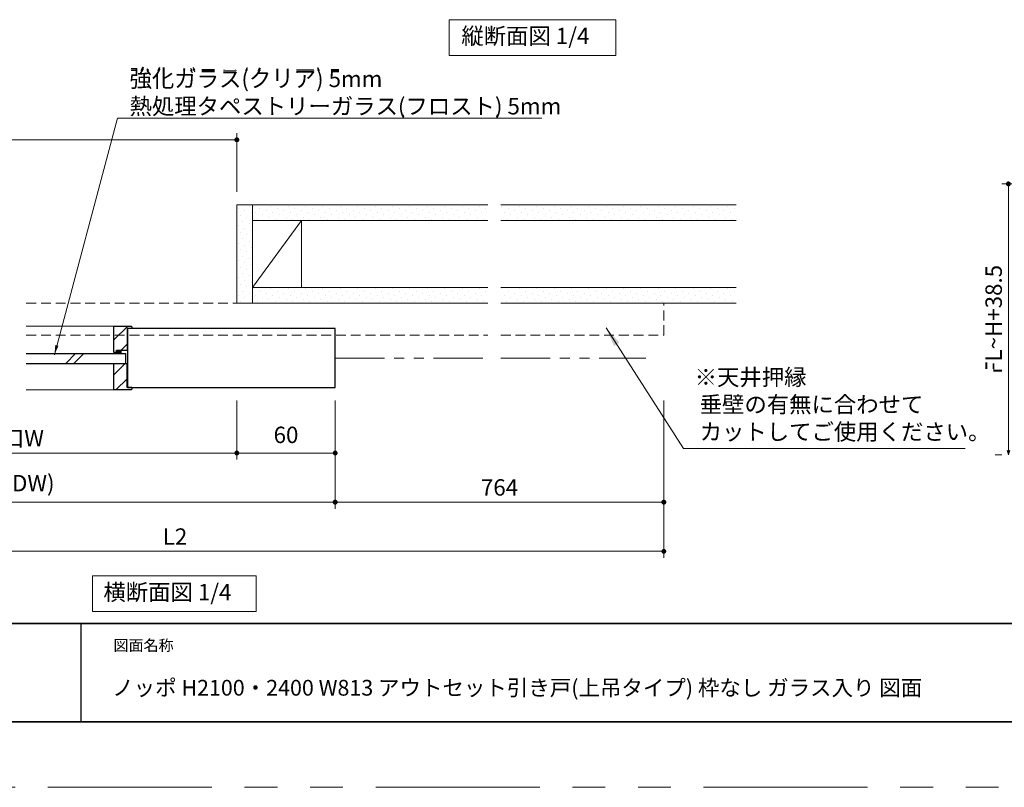
# Model space of a CAD drawing. Extents: x -60839 to -58227, y 2022 to 3236.
# Drawn here: x -60463 to -59863, y 2035 to 2504 of the extents above; entities that cross this region are included whole.
import ezdxf

# ---------------------------------------------------------------- set-up
doc = ezdxf.new("R2010")
doc.units = 0
doc.header["$LTSCALE"] = 80
doc.header["$MEASUREMENT"] = 0
doc.linetypes.add('HIDDEN', pattern=[0.375, 0.25, -0.125])
doc.linetypes.add('PHANTOM', pattern=[2.5, 1.25, -0.25, 0.25, -0.25, 0.25, -0.25])
doc.layers.get('0').update_dxf_attribs({"linetype": 'CONTINUOUS'})
doc.layers.get('DEFPOINTS').update_dxf_attribs({"linetype": 'CONTINUOUS'})
for name, color, linetype, lineweight in [('ハッチング', 6, 'CONTINUOUS', 9), ('二点鎖線', 4, 'PHANTOM', 9), ('図面枠', 7, 'CONTINUOUS', 35), ('寸法線', 3, 'CONTINUOUS', 13), ('点線(水)', 4, 'HIDDEN', 9), ('線(水)', 4, 'CONTINUOUS', 9), ('線(白)', 7, 'CONTINUOUS', 30), ('線(黄)', 2, 'CONTINUOUS', 15)]:
    doc.layers.add(name, color=color, linetype=linetype, lineweight=lineweight)
doc.layers.add('陰線', color=4, linetype='PHANTOM', lineweight=9, plot=False)
doc.styles.add('1／2', font='MS Gothic.ttf', dxfattribs={"height": 7})
doc.styles.add('1／4', font='MS Gothic.ttf', dxfattribs={"height": 14})
doc.styles.add('sanwa1', font='romans.shx', dxfattribs={"height": 10, "bigfont": 'extfont2.shx'})
doc.dimstyles.new('1／2$7', dxfattribs={"dimtxt": 7, "dimasz": 6, "dimexe": 2, "dimexo": 2, "dimgap": 1.4, "dimtad": 1, "dimdsep": 46, "dimtxsty": '1／2', "dimblk": 'DOT', "dimcen": 0, "dimclrd": 3, "dimclre": 3, "dimclrt": 2, "dimadec": 0, "dimazin": 0, "dimtfac": 1, "dimtix": 1, "dimtmove": 0, "dimatfit": 3, "dimfxl": 1, "dimtolj": 1, "dimtzin": 0, "dimlwd": 9, "dimlwe": 9, "dimarcsym": 0})
doc.dimstyles.new('1／4$7', dxfattribs={"dimtxt": 14, "dimasz": 12, "dimexe": 4, "dimexo": 4, "dimgap": 2.8, "dimtad": 1, "dimdsep": 46, "dimtxsty": '1／4', "dimblk": 'DOT', "dimcen": 0, "dimclrd": 3, "dimclre": 3, "dimclrt": 2, "dimadec": 0, "dimazin": 0, "dimtfac": 1, "dimtix": 1, "dimtmove": 0, "dimatfit": 3, "dimfxl": 1, "dimtfill": 1, "dimtolj": 1, "dimtzin": 0, "dimlwd": 9, "dimlwe": 9, "dimarcsym": 0})
doc.dimstyles.new('sanwa1', dxfattribs={"dimscale": 0.05, "dimtxt": 10, "dimasz": 45, "dimexe": 20, "dimexo": 20, "dimgap": 30, "dimtad": 1, "dimdsep": 46, "dimtxsty": 'sanwa1', "dimblk1": 'DOT', "dimblk2": 'DOT', "dimsah": 1, "dimcen": 0.15, "dimclrd": 256, "dimclre": 256, "dimclrt": 256, "dimadec": 0, "dimazin": 0, "dimtfac": 1, "dimtix": 1, "dimtmove": 0, "dimatfit": 0, "dimldrblk": 'DOT', "dimfxl": 1, "dimtolj": 1, "dimtzin": 0, "dimlwd": 13, "dimlwe": 13, "dimarcsym": 1})
pattern_1 = [(45, (29.6, -11.4923), (-1.32582521, 3.97747564), [0, -3.75])]
pattern_2 = [(45, (-249.23, -18.968), (-5.3033009, 5.3033009), [])]

# ---------------------------------------------------------------- blocks, each defined once
blk = doc.blocks.new('_DOT')
at = {"color": 0, "linetype": 'ByBlock'}
blk.add_line((-0.5, 0), (-1, 0), dxfattribs=at)
at = {"color": 0, "linetype": 'ByBlock', "const_width": 0.5}
blk.add_lwpolyline([(-0.25, 0, 1), (0.25, 0, 1)], format="xyb", close=True, dxfattribs=at)
blk = doc.blocks.new('*D93')
at = {"layer": 'DEFPOINTS', "color": 0, "ltscale": 3, "transparency": 16777216}
for p in [(-60632.7, 2278.95), (-60330.76, 2278.95), (-60330.76, 2238.95)]:
    blk.add_point(p, dxfattribs=at)
at = {"layer": '寸法線', "ltscale": 3, "transparency": 16777216}
for p, q in [((-60632.7, 2270.95), (-60632.7, 2234.95)), ((-60330.76, 2270.95), (-60330.76, 2234.95)), ((-60629.7, 2238.95), (-60333.76, 2238.95))]:
    blk.add_line(p, q, dxfattribs=at)
at = {"layer": '寸法線', "ltscale": 3, "transparency": 16777216, "xscale": 3, "yscale": 3, "zscale": 3, "rotation": 180}
blk.add_blockref('_DOT', (-60632.7, 2238.95), dxfattribs=at)
at = {"layer": '寸法線', "ltscale": 3, "transparency": 16777216, "xscale": 3, "yscale": 3, "zscale": 3}
blk.add_blockref('_DOT', (-60330.76, 2238.95), dxfattribs=at)
at = {"layer": '寸法線', "ltscale": 3, "transparency": 16777216, "insert": (-60481.73, 2247.95), "char_height": 10, "attachment_point": 5, "style": 'sanwa1'}
blk.add_mtext('\\A1;有効開口W', dxfattribs=at)
blk = doc.blocks.new('*D94')
at = {"layer": 'DEFPOINTS', "color": 0, "ltscale": 3, "transparency": 16777216}
for p in [(-60330.76, 2278.95), (-60270.76, 2278.95), (-60270.76, 2238.95)]:
    blk.add_point(p, dxfattribs=at)
at = {"layer": '寸法線', "ltscale": 3, "transparency": 16777216}
for p, q in [((-60330.76, 2270.95), (-60330.76, 2234.95)), ((-60270.76, 2270.95), (-60270.76, 2234.95)), ((-60327.76, 2238.95), (-60273.76, 2238.95))]:
    blk.add_line(p, q, dxfattribs=at)
at = {"layer": '寸法線', "ltscale": 3, "transparency": 16777216, "xscale": 3, "yscale": 3, "zscale": 3, "rotation": 180}
blk.add_blockref('_DOT', (-60330.76, 2238.95), dxfattribs=at)
at = {"layer": '寸法線', "ltscale": 3, "transparency": 16777216, "xscale": 3, "yscale": 3, "zscale": 3}
blk.add_blockref('_DOT', (-60270.76, 2238.95), dxfattribs=at)
at = {"layer": '寸法線', "ltscale": 3, "transparency": 16777216, "insert": (-60300.76, 2250.04), "char_height": 10, "attachment_point": 5, "style": 'sanwa1'}
blk.add_mtext('\\A1;60', dxfattribs=at)
blk = doc.blocks.new('*D101')
at = {"layer": 'DEFPOINTS', "color": 0, "ltscale": 3, "transparency": 16777216}
for p in [(-60330.76, 2430.22), (-60632.7, 2390.45), (-60330.76, 2390.45)]:
    blk.add_point(p, dxfattribs=at)
at = {"layer": '寸法線', "ltscale": 3, "transparency": 16777216}
for p, q in [((-60632.7, 2398.45), (-60632.7, 2434.22)), ((-60330.76, 2398.45), (-60330.76, 2434.22)), ((-60629.7, 2430.22), (-60333.76, 2430.22))]:
    blk.add_line(p, q, dxfattribs=at)
at = {"layer": '寸法線', "ltscale": 3, "transparency": 16777216, "xscale": 3, "yscale": 3, "zscale": 3, "rotation": 180}
blk.add_blockref('_DOT', (-60632.7, 2430.22), dxfattribs=at)
at = {"layer": '寸法線', "ltscale": 3, "transparency": 16777216, "xscale": 3, "yscale": 3, "zscale": 3}
blk.add_blockref('_DOT', (-60330.76, 2430.22), dxfattribs=at)
at = {"layer": '寸法線', "ltscale": 3, "transparency": 16777216, "insert": (-60481.73, 2439.22), "char_height": 10, "attachment_point": 5, "style": 'sanwa1'}
blk.add_mtext('\\A1;w', dxfattribs=at)
blk = doc.blocks.new('*D125')
at = {"layer": 'DEFPOINTS', "color": 0, "ltscale": 3, "transparency": 16777216}
for p in [(-60655.7, 2278.95), (-60270.76, 2278.95), (-60270.76, 2208.95)]:
    blk.add_point(p, dxfattribs=at)
at = {"layer": '寸法線', "ltscale": 3, "transparency": 16777216}
for p, q in [((-60655.7, 2270.95), (-60655.7, 2204.95)), ((-60270.76, 2270.95), (-60270.76, 2204.95)), ((-60652.7, 2208.95), (-60273.76, 2208.95))]:
    blk.add_line(p, q, dxfattribs=at)
at = {"layer": '寸法線', "ltscale": 3, "transparency": 16777216, "xscale": 3, "yscale": 3, "zscale": 3, "rotation": 180}
blk.add_blockref('_DOT', (-60655.7, 2208.95), dxfattribs=at)
at = {"layer": '寸法線', "ltscale": 3, "transparency": 16777216, "xscale": 3, "yscale": 3, "zscale": 3}
blk.add_blockref('_DOT', (-60270.76, 2208.95), dxfattribs=at)
at = {"layer": '寸法線', "ltscale": 3, "transparency": 16777216, "insert": (-60463.23, 2220.57), "char_height": 10, "attachment_point": 5, "style": 'sanwa1'}
blk.add_mtext('\\A1;W(DW)', dxfattribs=at)
blk = doc.blocks.new('*D130')
at = {"layer": 'DEFPOINTS', "color": 0, "ltscale": 3, "transparency": 16777216}
for p in [(-60666.7, 2278.95), (-60070.27, 2278.95), (-60070.27, 2178.95)]:
    blk.add_point(p, dxfattribs=at)
at = {"layer": '寸法線', "ltscale": 3, "transparency": 16777216}
for p, q in [((-60666.7, 2270.95), (-60666.7, 2174.95)), ((-60070.27, 2270.95), (-60070.27, 2174.95)), ((-60663.7, 2178.95), (-60073.27, 2178.95))]:
    blk.add_line(p, q, dxfattribs=at)
at = {"layer": '寸法線', "ltscale": 3, "transparency": 16777216, "xscale": 3, "yscale": 3, "zscale": 3, "rotation": 180}
blk.add_blockref('_DOT', (-60666.7, 2178.95), dxfattribs=at)
at = {"layer": '寸法線', "ltscale": 3, "transparency": 16777216, "xscale": 3, "yscale": 3, "zscale": 3}
blk.add_blockref('_DOT', (-60070.27, 2178.95), dxfattribs=at)
at = {"layer": '寸法線', "ltscale": 3, "transparency": 16777216, "insert": (-60368.49, 2187.95), "char_height": 10, "attachment_point": 5, "style": 'sanwa1'}
blk.add_mtext('\\A1;L2', dxfattribs=at)
blk = doc.blocks.new('*D131')
at = {"layer": 'DEFPOINTS', "color": 0, "ltscale": 3, "transparency": 16777216}
for p in [(-60270.76, 2278.95), (-60070.27, 2278.95), (-60070.27, 2208.95)]:
    blk.add_point(p, dxfattribs=at)
at = {"layer": '寸法線', "ltscale": 3, "transparency": 16777216}
for p, q in [((-60270.76, 2270.95), (-60270.76, 2204.95)), ((-60070.27, 2270.95), (-60070.27, 2204.95)), ((-60267.76, 2208.95), (-60073.27, 2208.95))]:
    blk.add_line(p, q, dxfattribs=at)
at = {"layer": '寸法線', "ltscale": 3, "transparency": 16777216, "xscale": 3, "yscale": 3, "zscale": 3, "rotation": 180}
blk.add_blockref('_DOT', (-60270.76, 2208.95), dxfattribs=at)
at = {"layer": '寸法線', "ltscale": 3, "transparency": 16777216, "xscale": 3, "yscale": 3, "zscale": 3}
blk.add_blockref('_DOT', (-60070.27, 2208.95), dxfattribs=at)
at = {"layer": '寸法線', "ltscale": 3, "transparency": 16777216, "insert": (-60170.52, 2217.95), "char_height": 10, "attachment_point": 5, "style": 'sanwa1'}
blk.add_mtext('\\A1;764', dxfattribs=at)
blk = doc.blocks.new('_Open30')
at = {"color": 0, "linetype": 'ByBlock', "lineweight": -2}
for p, q in [((-1, 0.27), (0, 0)), ((0, 0), (-1, -0.27)), ((0, 0), (-1, 0))]:
    blk.add_line(p, q, dxfattribs=at)
blk = doc.blocks.new('*D142')
at = {"layer": 'DEFPOINTS', "color": 0, "transparency": 16777216}
for p in [(-59807.06, 2403.31), (-59860.06, 2237.78), (-59860.06, 2237.78)]:
    blk.add_point(p, dxfattribs=at)
at = {"layer": '寸法線', "transparency": 16777216}
for p, q in [((-59815.06, 2403.31), (-59864.06, 2403.31)), ((-59860.06, 2400.31), (-59860.06, 2240.78)), ((-59868.06, 2237.78), (-59864.06, 2237.78))]:
    blk.add_line(p, q, dxfattribs=at)
at = {"layer": '寸法線', "transparency": 16777216, "xscale": 3, "yscale": 3, "zscale": 3}
for name, p, rotation in [('_DOT', (-59860.06, 2403.31), 90), ('_Open30', (-59860.06, 2237.78), 270)]:
    blk.add_blockref(name, p, dxfattribs=dict(at, rotation=rotation))
at = {"layer": '寸法線', "transparency": 16777216, "insert": (-59869.06, 2320.55), "char_height": 10, "attachment_point": 5, "rotation": 90, "style": 'sanwa1'}
blk.add_mtext('\\A1;FL~H+38.5', dxfattribs=at)

msp = doc.modelspace()

# ---------------------------------------------------------------- hatches: boundary and pattern name
at = {"layer": 'ハッチング', "ltscale": 3}
h = msp.add_hatch(dxfattribs=at)
h.set_pattern_fill('DOTS', color=6, scale=60, angle=45)
h.set_pattern_definition(pattern_1)
h.paths.add_polyline_path([(-60321.2603, 2390.4527), (-60330.7603, 2390.4527), (-60330.7603, 2330.4527), (-60321.2603, 2330.4527)])
h = msp.add_hatch(dxfattribs=at)
h.set_pattern_fill('DOTS', color=6, scale=60, angle=45)
h.set_pattern_definition([(45, (29.6, 39.0077), (-1.32582521, 3.97747564), [0, -3.75])])
h.paths.add_polyline_path([(-60321.2603, 2390.4527), (-60321.2603, 2380.9527), (-60177.6918, 2380.9527), (-60177.6918, 2390.4527)])
h = msp.add_hatch(dxfattribs=at)
h.set_pattern_fill('DOTS', color=6, scale=60, angle=45)
h.set_pattern_definition([(45, (181.1686, 39.0077), (-1.32582521, 3.97747564), [0, -3.75])])
h.paths.add_polyline_path([(-60169.6918, 2390.4527), (-60169.6918, 2380.9527), (-60026.1232, 2380.9527), (-60026.1232, 2390.4527)])
h = msp.add_hatch(dxfattribs=at)
h.set_pattern_fill('DOTS', color=6, scale=60, angle=45)
h.set_pattern_definition(pattern_1)
h.paths.add_polyline_path([(-60321.2603, 2339.9527), (-60321.2603, 2330.4527), (-60177.6918, 2330.4527), (-60177.6918, 2339.9527)])
h = msp.add_hatch(dxfattribs=at)
h.set_pattern_fill('DOTS', color=6, scale=60, angle=45)
h.set_pattern_definition([(45, (181.1686, -11.4923), (-1.32582521, 3.97747564), [0, -3.75])])
h.paths.add_polyline_path([(-60169.6918, 2339.9527), (-60169.6918, 2330.4527), (-60026.1232, 2330.4527), (-60026.1232, 2339.9527)])
h = msp.add_hatch(dxfattribs=at)
h.set_pattern_fill('LINE', color=6, scale=60, angle=45)
h.set_pattern_definition(pattern_2)
h.paths.add_polyline_path([(-60405.7646, 2316.4527), (-60395.2646, 2316.4527), (-60394.7646, 2315.9527), (-60394.7646, 2314.9527), (-60397.7646, 2314.9527), (-60397.7646, 2301.9527), (-60404.2646, 2301.9527), (-60404.2646, 2300.4527), (-60405.7646, 2300.4527)])
h = msp.add_hatch(dxfattribs=at)
h.set_pattern_fill('LINE', color=6, scale=60, angle=45)
h.set_pattern_definition(pattern_2)
h.paths.add_polyline_path([(-60397.7646, 2278.9527), (-60394.7646, 2278.9527), (-60394.7646, 2277.9527), (-60395.2646, 2277.4527), (-60405.7646, 2277.4527), (-60405.7646, 2293.4527), (-60398.5146, 2293.4527), (-60397.7646, 2293.4527)])
at = {"layer": '点線(水)', "ltscale": 3}
h = msp.add_hatch(dxfattribs=at)
h.set_pattern_fill('LINE', color=6, scale=5, angle=90)
h.set_pattern_definition([(90, (-249.2299, -18.96813), (-0.625, 0), [])])
h.paths.add_polyline_path([(-60404.2646, 2299.6527), (-60404.2646, 2301.7527), (-60401.2646, 2301.7527), (-60401.2646, 2299.6527)])

# ---------------------------------------------------------------- linework, layer by layer
msp.add_line((-60426.0021, 2134.8457), (-60426.0021, 2074.8457))
msp.add_line((-60426.0021, 2134.8457), (-60426.0021, 2074.8457))
at = {"layer": '二点鎖線', "ltscale": 0.3}
for p, q in [((-60270.7603, 2296.9527), (-60177.6918, 2296.9527)), ((-60169.6918, 2296.9527), (-60081.2744, 2296.9527))]:
    msp.add_line(p, q, dxfattribs=at)
at = {"layer": '図面枠'}
for p, q in [((-60786.0021, 2134.8457), (-59186.0021, 2134.8457)), ((-60786.0021, 2074.8457), (-59186.0021, 2074.8457))]:
    msp.add_line(p, q, dxfattribs=at)
at = {"layer": '点線(水)', "ltscale": 0.3}
for p, q in [((-60459.2328, 2330.4527), (-60330.7603, 2330.4527)), ((-60070.2744, 2310.9527), (-60070.2744, 2330.4527)), ((-60459.2328, 2310.9527), (-60177.6918, 2310.9527)), ((-60169.6918, 2310.9527), (-60070.2744, 2310.9527))]:
    msp.add_line(p, q, dxfattribs=at)
at = {"layer": '線(水)', "ltscale": 3}
for p, q in [((-60459.2328, 2316.4527), (-60405.7646, 2316.4527)), ((-60401.2646, 2301.7527), (-60401.2646, 2299.6527)), ((-60435.1431, 2293.6527), (-60429.1431, 2299.6527)), ((-60430.1431, 2293.6527), (-60424.1431, 2299.6527)), ((-60404.2646, 2300.2527), (-60404.2646, 2299.6527)), ((-60459.2328, 2277.4527), (-60403.7415, 2277.4527))]:
    msp.add_line(p, q, dxfattribs=at)
at = {"layer": '線(白)', "ltscale": 3}
for p, q in [((-60405.7646, 2300.2527), (-60405.7646, 2316.4527)), ((-60405.7646, 2316.4527), (-60395.2646, 2316.4527)), ((-60394.7646, 2314.9527), (-60397.7646, 2314.9527)), ((-60397.7646, 2314.9527), (-60397.7646, 2301.7527)), ((-60397.5146, 2314.9527), (-60397.5146, 2278.9527)), ((-60395.2646, 2316.4527), (-60394.7646, 2315.9527)), ((-60394.7646, 2315.9527), (-60394.7646, 2314.9527)), ((-60404.2646, 2300.2527), (-60404.2646, 2301.7527)), ((-60404.2646, 2301.7527), (-60397.7646, 2301.7527)), ((-60404.2646, 2300.2527), (-60404.2646, 2301.7527)), ((-60404.2646, 2301.7527), (-60401.2646, 2301.7527)), ((-60459.2328, 2299.6527), (-60398.7646, 2299.6527)), ((-60404.2646, 2300.2527), (-60405.7646, 2300.2527)), ((-60398.7646, 2299.6527), (-60398.7646, 2293.6527)), ((-60459.2328, 2293.6527), (-60398.7646, 2293.6527)), ((-60405.7646, 2277.4527), (-60405.7646, 2293.6527)), ((-60405.7646, 2293.6527), (-60397.7646, 2293.6527)), ((-60397.7646, 2278.9527), (-60397.7646, 2293.6527)), ((-60395.2646, 2277.4527), (-60405.7646, 2277.4527)), ((-60394.7646, 2278.9527), (-60397.7646, 2278.9527)), ((-60395.2646, 2277.4527), (-60394.7646, 2277.9527)), ((-60394.7646, 2278.9527), (-60394.7646, 2277.9527))]:
    msp.add_line(p, q, dxfattribs=at)
msp.add_lwpolyline([(-60397.5146, 2278.9527), (-60270.7603, 2278.9527), (-60270.7603, 2314.9527), (-60397.5146, 2314.9527)], dxfattribs=at)
at = {"layer": '線(黄)', "ltscale": 3}
for p, q in [((-60330.7603, 2330.4527), (-60330.7603, 2390.4527)), ((-60330.7603, 2390.4527), (-60177.6918, 2390.4527)), ((-60321.2603, 2330.4527), (-60321.2603, 2390.4527)), ((-60169.6918, 2390.4527), (-60026.1232, 2390.4527)), ((-60321.2603, 2339.9527), (-60291.2603, 2380.9527)), ((-60321.2603, 2380.9527), (-60177.6918, 2380.9527)), ((-60291.2603, 2339.9527), (-60291.2603, 2380.9527)), ((-60169.6918, 2380.9527), (-60026.1232, 2380.9527)), ((-60177.6918, 2339.9527), (-60321.2603, 2339.9527)), ((-60026.1232, 2339.9527), (-60169.6918, 2339.9527)), ((-60177.6918, 2330.4527), (-60330.7603, 2330.4527)), ((-60026.1232, 2330.4527), (-60169.6918, 2330.4527))]:
    msp.add_line(p, q, dxfattribs=at)
for points in [[(-60201.1813, 2503.5542), (-60099.5056, 2503.5542), (-60099.5056, 2481.7194), (-60201.1813, 2481.7194)], [(-60418.8418, 2163.9527), (-60318.9933, 2163.9527), (-60318.9933, 2142.1178), (-60418.8418, 2142.1178)]]:
    msp.add_lwpolyline(points, close=True, dxfattribs=at)
at = {"layer": '陰線'}
msp.add_line((-59146.0021, 2034.8457), (-60826.0021, 2034.8457), dxfattribs=at)

# ---------------------------------------------------------------- texts
at = {"layer": '図面枠', "linetype": 'Continuous', "style": 'sanwa1'}
msp.add_text('ノッポ H2100・2400 W813 アウトセット引き戸(上吊タイプ) 枠なし ガラス入り 図面', height=9.6, dxfattribs=at).set_placement((-60406.7979, 2090.8457))
at = {"layer": '図面枠', "insert": (-60406.0021, 2124.8457), "char_height": 6.72, "attachment_point": 1, "line_spacing_factor": 2.243545, "style": 'sanwa1'}
msp.add_mtext('図面名称', dxfattribs=at)
at = {"layer": '線(黄)', "ltscale": 3, "char_height": 10, "attachment_point": 4, "line_spacing_factor": 1.27449, "style": 'sanwa1'}
for s, insert in [('縦断面図 1/4', (-60193.8005, 2492.3122)), ('横断面図 1/4', (-60412.1572, 2152.7106))]:
    msp.add_mtext(s, dxfattribs=dict(at, insert=insert))

# ---------------------------------------------------------------- dimensions: what is measured, and where the dimension line sits
at = {"layer": '寸法線', "ltscale": 3}
for base, p1, p2, text, override, picture, middle in [((-60330.7603, 2430.2221), (-60632.7011, 2390.4527), (-60330.7603, 2390.4527), 'w', {"dimscale": 1, "dimtxt": 8, "dimasz": 3, "dimexe": 4, "dimexo": 8, "dimgap": 4, "dimlwd": -1, "dimlwe": -1}, '*D101', (-60481.7307, 2439.2221)), ((-60070.2744, 2178.9527), (-60666.7011, 2278.9527), (-60070.2744, 2278.9527), 'L2', {"dimscale": 1, "dimtxt": 8, "dimasz": 3, "dimexe": 4, "dimexo": 8, "dimgap": 4, "dimtmove": 1, "dimlwd": -1, "dimlwe": -1}, '*D130', (-60368.4878, 2187.9527)), ((-60270.7603, 2208.9527), (-60655.7011, 2278.9527), (-60270.7603, 2278.9527), 'W(DW)', {"dimscale": 1, "dimtxt": 8, "dimasz": 3, "dimexe": 4, "dimexo": 8, "dimgap": 4, "dimtmove": 1, "dimlwd": -1, "dimlwe": -1}, '*D125', (-60463.2307, 2220.5717)), ((-60330.7603, 2238.9527), (-60632.7011, 2278.9527), (-60330.7603, 2278.9527), '有効開口W', {"dimscale": 1, "dimtxt": 8, "dimasz": 3, "dimexe": 4, "dimexo": 8, "dimgap": 4, "dimtmove": 1, "dimlwd": -1, "dimlwe": -1}, '*D93', (-60481.7307, 2247.9527)), ((-60070.2744, 2208.9527), (-60270.7603, 2278.9527), (-60070.2744, 2278.9527), '764', {"dimscale": 1, "dimtxt": 8, "dimasz": 3, "dimexe": 4, "dimexo": 8, "dimgap": 4, "dimlwd": -1, "dimlwe": -1}, '*D131', (-60170.5174, 2217.9527))]:
    dim = msp.add_linear_dim(base=base, p1=p1, p2=p2, text=text, dimstyle='sanwa1', override=override, dxfattribs=at)
    dim.commit()
    dim.dimension.update_dxf_attribs({"geometry": picture, "text_midpoint": middle})
at = {"layer": '寸法線'}
dim = msp.add_linear_dim(base=(-59860.0645, 2237.7837), p1=(-59807.0645, 2403.31), p2=(-59860.0645, 2237.7837), angle=90, text='FL~H+38.5', dimstyle='sanwa1', override={"dimscale": 1, "dimtxt": 8, "dimasz": 3, "dimexe": 4, "dimexo": 8, "dimgap": 4, "dimblk2": 'Open30', "dimlwd": -1, "dimlwe": -1}, dxfattribs=at)
dim.commit()
dim.dimension.update_dxf_attribs({"geometry": '*D142', "text_midpoint": (-59869.0645, 2320.5469)})
at = {"layer": '寸法線', "ltscale": 3}
dim = msp.add_linear_dim(base=(-60270.7603, 2238.9527), p1=(-60330.7603, 2278.9527), p2=(-60270.7603, 2278.9527), dimstyle='sanwa1', override={"dimscale": 1, "dimtxt": 8, "dimasz": 3, "dimexe": 4, "dimexo": 8, "dimgap": 4, "dimtmove": 1, "dimlwd": -1, "dimlwe": -1}, dxfattribs=at)
dim.commit()
dim.dimension.update_dxf_attribs({"geometry": '*D94', "text_midpoint": (-60300.7603, 2241.0447), "dimtype": 160})

# ---------------------------------------------------------------- leaders
at = {"layer": '寸法線', "ltscale": 3, "annotation_type": 0, "has_hookline": 1, "hookline_direction": 0, "text_width": 251.5238}
msp.add_leader([(-60442.0715, 2298.9005), (-60403.6002, 2443.453), (-60397.6002, 2443.453)], dimstyle='1／2$7', override={"dimgap": 1.4, "dimtad": 1, "dimtxsty": 'sanwa1'}, dxfattribs=at)
at = {"layer": '線(白)', "ltscale": 3, "annotation_type": 0, "has_hookline": 1, "hookline_direction": 0, "text_width": 157.0952}
msp.add_leader([(-60105.4852, 2315.4049), (-60058.2837, 2241.6993), (-60046.2837, 2241.6993)], dimstyle='1／4$7', override={"dimgap": 2.8, "dimtad": 1, "dimtxsty": 'sanwa1'}, dxfattribs=at)

# ---------------------------------------------------------------- next in the draw order: texts
at = {"layer": '寸法線', "ltscale": 3, "char_height": 10, "attachment_point": 7, "style": 'sanwa1', "bg_fill": 3, "box_fill_scale": 1, "bg_fill_color": 256, "bg_fill_transparency": 0}
for s, insert in [('\\A1;{\\C3;強化ガラス(クリア) 5mm\\P熱処理タペストリーガラス(フロスト) 5mm}', (-60396.2002, 2446.6963)), ('\\A1;※天井押縁\\P 垂壁の有無に合わせて\\P カットしてご使用ください。', (-60051.445, 2246.9372))]:
    msp.add_mtext(s, dxfattribs=dict(at, insert=insert))

# ---------------------------------------------------------------- next in the draw order: texts
at = {"layer": '寸法線', "ltscale": 3, "insert": (-60396.2002, 2445.7022), "char_height": 10, "attachment_point": 7, "style": 'sanwa1', "bg_fill": 3, "box_fill_scale": 1, "bg_fill_color": 256, "bg_fill_transparency": 0}
msp.add_mtext('\\A1;{\\C3;強化ガラス(クリア) 5mm\\P熱処理タペストリーガラス(フロスト) 5mm}', dxfattribs=at)

doc.saveas('drawing.dxf')
